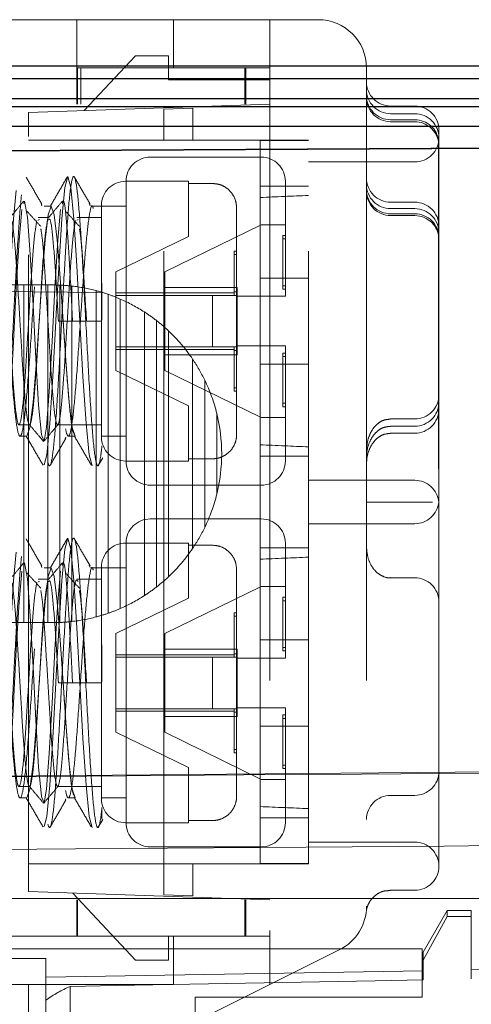
# Model space of a CAD drawing. Units: millimetres. Extents: x 11 to 205, y 5 to 292.
# Drawn here: x 154 to 155, y 203 to 205 of the extents above; entities that cross this region are included whole.
import ezdxf

# ---------------------------------------------------------------- set-up
doc = ezdxf.new("R2010")
doc.units = ezdxf.units.MM
doc.linetypes.add('HIDDEN', pattern=[1.905, 1.27, -0.635])

msp = doc.modelspace()

# ---------------------------------------------------------------- linework, layer by layer
at = {"color": 7, "linetype": 'HIDDEN', "lineweight": 18}
for p, q in [((153.3502, 205.3686), (154.1502, 205.3686)), ((153.7502, 205.2686), (153.7502, 205.3686)), ((153.9502, 205.2686), (153.9502, 205.3686)), ((154.2502, 205.3686), (154.1502, 205.3686)), ((154.1502, 205.3686), (154.1502, 205.2686)), ((153.8715, 205.2936), (153.7657, 205.1801)), ((153.8715, 205.2936), (153.9402, 205.2936)), ((153.9402, 205.2936), (153.9402, 205.2436)), ((154.0984, 205.2686), (153.7502, 205.2686)), ((153.7502, 205.1936), (153.7502, 205.2686)), ((153.7514, 205.2686), (153.7514, 205.1936)), ((153.7586, 205.1936), (153.7586, 205.2686)), ((154.1502, 205.2686), (154.0984, 205.2686)), ((154.0984, 205.2686), (154.0984, 205.1936)), ((154.0985, 205.2686), (154.0985, 205.1936)), ((154.1003, 205.1936), (154.1003, 205.2686)), ((154.1502, 205.2686), (154.1502, 203.4804)), ((154.3502, 205.2686), (154.3502, 203.5304)), ((153.9402, 205.2436), (154.1502, 205.2436)), ((152.2502, 205.1936), (154.1502, 205.1936)), ((153.6502, 205.1761), (154.1502, 205.1936)), ((153.6502, 205.1261), (153.6502, 205.1761)), ((153.9302, 205.1831), (153.9905, 205.1852)), ((153.9302, 205.1186), (153.9302, 205.1831)), ((153.9905, 205.1852), (153.9905, 205.1186)), ((154.4502, 205.1896), (154.4002, 205.1896)), ((154.4502, 205.1736), (154.4002, 205.1736)), ((154.4502, 205.1611), (154.4002, 205.1611)), ((154.4502, 205.157), (154.4002, 205.157)), ((154.5002, 205.1396), (154.5002, 205.1236)), ((158.5652, 205.1235), (151.1652, 205.0848)), ((153.6502, 203.611), (153.6502, 205.1261)), ((154.2302, 205.1186), (153.6502, 205.1186)), ((153.9302, 203.6186), (153.9302, 205.1186)), ((154.1302, 204.9971), (154.1302, 205.1186)), ((154.2302, 203.6186), (154.2302, 205.1186)), ((154.4996, 205.1153), (154.4996, 204.9593)), ((154.4999, 205.1173), (154.4999, 204.9614)), ((154.5002, 205.1236), (154.5002, 204.4467)), ((154.1322, 205.0836), (153.9022, 205.0836)), ((154.4502, 205.0736), (154.2302, 205.0736)), ((153.9812, 205.0336), (153.8512, 205.0336)), ((153.8522, 204.4536), (153.8522, 205.0336)), ((153.9812, 205.0336), (153.9812, 205.029)), ((154.1822, 205.0336), (154.1822, 204.7951)), ((154.0312, 205.029), (153.9812, 205.029)), ((153.9812, 205.029), (153.9812, 204.9192)), ((154.2302, 205.0236), (154.1302, 205.0236)), ((154.1302, 204.451), (154.1302, 204.9971)), ((153.676, 204.9877), (153.6777, 204.9825)), ((153.6969, 204.9821), (153.6826, 204.9821)), ((153.776, 204.9877), (153.7777, 204.9825)), ((153.8522, 204.9821), (153.7826, 204.9821)), ((153.8012, 204.5036), (153.8012, 204.9836)), ((154.0812, 204.978), (154.0812, 204.5092)), ((154.4002, 204.9902), (154.4502, 204.9902)), ((154.4002, 204.9768), (154.4502, 204.9768)), ((153.6922, 204.9586), (153.6703, 204.9586)), ((153.6728, 204.954), (153.6703, 204.9532)), ((153.8012, 204.9586), (153.7503, 204.9586)), ((153.7528, 204.954), (153.7503, 204.9532)), ((154.4002, 204.9661), (154.4502, 204.9661)), ((154.4002, 204.9625), (154.4502, 204.9625)), ((154.4996, 204.4511), (154.4996, 204.9593)), ((154.4999, 204.4501), (154.4999, 204.9614)), ((153.9322, 204.846), (154.1322, 204.9436)), ((154.1322, 204.9436), (154.1822, 204.9436)), ((153.8312, 204.846), (153.9812, 204.9192)), ((154.1772, 204.9211), (154.1772, 204.914)), ((154.1772, 204.9211), (154.1822, 204.9211)), ((154.1772, 204.914), (154.1822, 204.914)), ((154.1772, 204.914), (154.1772, 204.81)), ((154.0762, 204.8888), (154.0762, 204.8818)), ((154.0762, 204.8888), (154.0812, 204.8888)), ((154.0762, 204.8818), (154.0812, 204.8818)), ((154.0762, 204.8818), (154.0762, 204.7971)), ((153.8312, 204.8021), (153.8312, 204.846)), ((153.9322, 204.846), (153.9322, 204.8136)), ((154.1302, 204.833), (154.2302, 204.833)), ((153.8025, 204.8033), (152.4502, 204.8151)), ((153.6401, 204.8186), (153.6151, 204.8186)), ((153.6401, 204.8186), (153.6401, 204.1186)), ((153.6901, 204.8186), (153.6401, 204.8186)), ((153.6901, 204.8186), (153.6901, 204.1186)), ((153.7002, 204.8186), (153.6901, 204.8186)), ((153.7151, 204.8183), (153.7151, 204.1189)), ((153.7401, 204.8163), (153.7401, 204.1209)), ((153.8022, 204.7456), (153.8022, 204.8223)), ((154.0822, 204.8136), (153.9322, 204.8136)), ((153.9322, 204.8136), (153.9322, 204.6736)), ((154.0822, 204.7951), (154.0822, 204.8136)), ((154.1772, 204.8171), (154.1822, 204.8171)), ((154.1772, 204.81), (154.1822, 204.81)), ((153.7901, 204.8068), (153.7901, 204.1303)), ((153.8151, 204.7992), (153.8151, 204.138)), ((153.8312, 204.8021), (153.8312, 204.7971)), ((154.0762, 204.8021), (153.8312, 204.8021)), ((154.0312, 204.7971), (153.8312, 204.7971)), ((153.8312, 204.7971), (153.8312, 204.6901)), ((153.8401, 204.7894), (153.8401, 204.1478)), ((154.0312, 204.6901), (154.0312, 204.7971)), ((154.0312, 204.7971), (154.0812, 204.7971)), ((154.0812, 204.8041), (154.0762, 204.8041)), ((154.0822, 204.7951), (154.1322, 204.7951)), ((154.0822, 204.7951), (154.0822, 204.6921)), ((153.8901, 204.7626), (153.8901, 204.1746)), ((153.7122, 204.7436), (153.7412, 204.7436)), ((153.7412, 204.7436), (153.7703, 204.7436)), ((153.7719, 204.7436), (153.8022, 204.7436)), ((153.9151, 204.7448), (153.9151, 204.1923)), ((153.9401, 204.7234), (153.9401, 204.2137)), ((153.8312, 204.6901), (154.0312, 204.6901)), ((153.8312, 204.6901), (153.8312, 204.6851)), ((154.0312, 204.6901), (154.0812, 204.6901)), ((154.0762, 204.6901), (154.0762, 204.6054)), ((154.1322, 204.6921), (154.0822, 204.6921)), ((154.0822, 204.6736), (154.0822, 204.6921)), ((154.1822, 204.6921), (154.1822, 204.4536)), ((153.8312, 204.6851), (154.0762, 204.6851)), ((153.8312, 204.6411), (153.8312, 204.6851)), ((153.9322, 204.6736), (154.0822, 204.6736)), ((153.9322, 204.6736), (153.9322, 204.6411)), ((154.0762, 204.683), (154.0812, 204.683)), ((154.1772, 204.6771), (154.1772, 204.5732)), ((154.1772, 204.6771), (154.1822, 204.6771)), ((154.1772, 204.67), (154.1822, 204.67)), ((153.9901, 204.6647), (153.9901, 204.2725)), ((154.2302, 204.6541), (154.1302, 204.6541)), ((153.9812, 204.568), (153.8312, 204.6411)), ((154.1322, 204.5436), (153.9322, 204.6411)), ((154.0151, 204.6213), (154.0151, 204.3158)), ((154.0762, 204.6054), (154.0812, 204.6054)), ((154.0762, 204.6054), (154.0762, 204.5983)), ((154.0762, 204.5983), (154.0812, 204.5983)), ((153.9812, 204.568), (153.9812, 204.4582)), ((154.1772, 204.5732), (154.1822, 204.5732)), ((154.1772, 204.5732), (154.1772, 204.5661)), ((154.1772, 204.5661), (154.1822, 204.5661)), ((154.0401, 204.3851), (154.0401, 204.552)), ((154.1322, 204.5436), (154.1822, 204.5436)), ((154.4996, 204.4374), (154.4996, 204.5486)), ((153.6302, 204.5286), (153.6522, 204.5286)), ((153.7102, 204.5286), (153.8012, 204.5286)), ((154.4502, 204.5408), (154.4002, 204.5408)), ((154.4502, 204.5257), (154.4002, 204.5257)), ((153.6326, 204.5051), (153.6469, 204.5051)), ((153.726, 204.4994), (153.7272, 204.503)), ((153.7326, 204.5051), (153.7469, 204.5051)), ((153.8022, 204.5051), (153.8522, 204.5051)), ((154.4502, 204.5112), (154.4002, 204.5112)), ((154.1302, 204.4636), (154.2302, 204.4636)), ((153.7947, 204.4442), (153.804, 204.4602)), ((153.8512, 204.4536), (153.9812, 204.4536)), ((153.9812, 204.4582), (154.0312, 204.4582)), ((153.9812, 204.4582), (153.9812, 204.4536)), ((154.1302, 204.2862), (154.1302, 204.451)), ((154.5002, 204.4467), (154.5002, 204.2905)), ((153.9022, 204.4036), (154.1322, 204.4036)), ((154.2302, 204.4136), (154.4502, 204.4136)), ((154.4502, 204.3686), (154.4002, 204.3686)), ((154.5001, 204.3686), (154.5001, 204.3686)), ((154.1322, 204.3336), (153.9022, 204.3336)), ((154.4502, 204.3236), (154.2302, 204.3236)), ((153.9812, 204.2836), (153.8512, 204.2836)), ((153.8522, 203.7036), (153.8522, 204.2836)), ((153.9812, 204.2836), (153.9812, 204.279)), ((154.0312, 204.279), (153.9812, 204.279)), ((153.9812, 204.279), (153.9812, 204.1692)), ((154.1302, 203.74), (154.1302, 204.2862)), ((154.1822, 204.2836), (154.1822, 204.0451)), ((154.5002, 204.2905), (154.5002, 203.6136)), ((154.2302, 204.2736), (154.1302, 204.2736)), ((153.676, 204.2377), (153.6777, 204.2325)), ((153.776, 204.2377), (153.7777, 204.2325)), ((153.6969, 204.2321), (153.6826, 204.2321)), ((153.8522, 204.2321), (153.7826, 204.2321)), ((153.8012, 203.7536), (153.8012, 204.2336)), ((154.0812, 204.228), (154.0812, 203.7592)), ((153.6922, 204.2086), (153.6703, 204.2086)), ((153.6728, 204.204), (153.6703, 204.2032)), ((153.8012, 204.2086), (153.7503, 204.2086)), ((154.4002, 204.2115), (154.4502, 204.2115)), ((153.9322, 204.096), (154.1322, 204.1936)), ((154.1322, 204.1936), (154.1822, 204.1936)), ((153.8312, 204.096), (153.9812, 204.1692)), ((154.1772, 204.1711), (154.1772, 204.164)), ((154.1772, 204.1711), (154.1822, 204.1711)), ((154.1772, 204.164), (154.1822, 204.164)), ((154.1772, 204.164), (154.1772, 204.06)), ((154.0762, 204.1388), (154.0762, 204.1318)), ((154.0762, 204.1388), (154.0812, 204.1388)), ((153.6401, 204.1186), (153.6151, 204.1186)), ((153.6901, 204.1186), (153.6401, 204.1186)), ((153.7002, 204.1186), (153.6901, 204.1186)), ((154.0762, 204.1318), (154.0812, 204.1318)), ((154.0762, 204.1318), (154.0762, 204.0471)), ((153.8312, 204.0521), (153.8312, 204.096)), ((153.9322, 204.096), (153.9322, 204.0636)), ((154.1302, 204.083), (154.2302, 204.083)), ((153.8022, 203.9956), (153.8022, 204.0723)), ((154.0822, 204.0636), (153.9322, 204.0636)), ((153.9322, 204.0636), (153.9322, 203.9236)), ((154.0812, 204.0541), (154.0762, 204.0541)), ((154.0822, 204.0451), (154.0822, 204.0636)), ((154.1772, 204.0671), (154.1822, 204.0671)), ((154.1772, 204.06), (154.1822, 204.06)), ((153.8312, 204.0521), (153.8312, 204.0471)), ((154.0762, 204.0521), (153.8312, 204.0521)), ((154.0312, 204.0471), (153.8312, 204.0471)), ((153.8312, 204.0471), (153.8312, 203.9401)), ((154.0312, 203.9401), (154.0312, 204.0471)), ((154.0312, 204.0471), (154.0812, 204.0471)), ((154.0822, 204.0451), (154.1322, 204.0451)), ((154.0822, 204.0451), (154.0822, 203.9421)), ((153.7122, 203.9936), (153.7412, 203.9936)), ((153.7703, 203.9936), (153.7122, 203.9936)), ((153.7412, 203.9936), (153.7703, 203.9936)), ((153.7719, 203.9936), (153.8022, 203.9936)), ((153.8312, 203.9401), (154.0312, 203.9401)), ((153.8312, 203.9401), (153.8312, 203.9351)), ((153.8312, 203.9351), (154.0762, 203.9351)), ((153.8312, 203.8911), (153.8312, 203.9351)), ((154.0312, 203.9401), (154.0812, 203.9401)), ((154.0762, 203.9401), (154.0762, 203.8554)), ((154.0762, 203.933), (154.0812, 203.933)), ((154.1322, 203.9421), (154.0822, 203.9421)), ((154.0822, 203.9236), (154.0822, 203.9421)), ((154.1822, 203.9421), (154.1822, 203.7036)), ((153.9322, 203.9236), (154.0822, 203.9236)), ((153.9322, 203.9236), (153.9322, 203.8911)), ((154.1772, 203.9271), (154.1772, 203.8232)), ((154.1772, 203.9271), (154.1822, 203.9271)), ((154.1772, 203.92), (154.1822, 203.92)), ((153.9812, 203.818), (153.8312, 203.8911)), ((154.1322, 203.7936), (153.9322, 203.8911)), ((154.2302, 203.9041), (154.1302, 203.9041)), ((160.3652, 203.8597), (153.3652, 203.7986)), ((154.0762, 203.8554), (154.0762, 203.8483)), ((154.0762, 203.8554), (154.0812, 203.8554)), ((154.0762, 203.8483), (154.0812, 203.8483)), ((153.9812, 203.818), (153.9812, 203.7082)), ((154.1772, 203.8232), (154.1772, 203.8161)), ((154.1772, 203.8232), (154.1822, 203.8232)), ((154.1772, 203.8161), (154.1822, 203.8161)), ((154.1322, 203.7936), (154.1822, 203.7936)), ((153.6302, 203.7786), (153.6522, 203.7786)), ((153.7102, 203.7786), (153.8012, 203.7786)), ((153.6326, 203.7551), (153.6469, 203.7551)), ((153.726, 203.7494), (153.7272, 203.753)), ((153.7326, 203.7551), (153.7469, 203.7551)), ((153.8022, 203.7551), (153.8522, 203.7551)), ((154.4502, 203.7603), (154.4002, 203.7603)), ((154.1302, 203.6186), (154.1302, 203.74)), ((153.7947, 203.6942), (153.804, 203.7102)), ((153.9812, 203.7082), (154.0312, 203.7082)), ((153.9812, 203.7082), (153.9812, 203.7036)), ((154.1302, 203.7136), (154.2302, 203.7136)), ((153.8512, 203.7036), (153.9812, 203.7036)), ((153.9022, 203.6536), (154.1322, 203.6536)), ((154.2302, 203.6636), (154.4502, 203.6636)), ((154.2302, 203.6186), (153.6502, 203.6186)), ((153.6502, 203.561), (153.6502, 203.611)), ((153.9302, 203.5541), (153.9302, 203.6186)), ((153.9905, 203.6186), (153.9905, 203.5519)), ((154.3995, 203.5636), (154.4502, 203.5636)), ((152.2502, 203.5436), (154.1502, 203.5436)), ((160.4852, 203.5469), (153.3652, 203.5469)), ((154.1502, 203.5436), (153.6502, 203.561)), ((153.7416, 203.5578), (153.8715, 203.4186)), ((153.7502, 203.4686), (153.7502, 203.5436)), ((153.7514, 203.4686), (153.7514, 203.5436)), ((153.9905, 203.5519), (153.9302, 203.5541)), ((154.0984, 203.4686), (154.0984, 203.5436)), ((154.0984, 203.4686), (154.0984, 203.5436)), ((154.1003, 203.5436), (154.1003, 203.4686)), ((154.5173, 203.5219), (154.4673, 203.4353)), ((154.5173, 203.5092), (154.4673, 203.4189)), ((154.5173, 203.5219), (154.5173, 203.5092)), ((154.5673, 203.5219), (154.5173, 203.5219)), ((154.5673, 203.5092), (154.5173, 203.5092)), ((154.5673, 203.5219), (154.5673, 203.5092)), ((154.5673, 203.3799), (154.5673, 203.5092)), ((160.4852, 203.5019), (154.5673, 203.3986)), ((153.8502, 203.4686), (152.0502, 203.4686)), ((153.8502, 203.4686), (154.1003, 203.4686)), ((153.9402, 203.4186), (153.9402, 203.4686)), ((153.9502, 203.4686), (153.9502, 203.3686)), ((154.1003, 203.4686), (154.1502, 203.4686)), ((154.1502, 203.3686), (154.1502, 203.4804)), ((154.1502, 203.4804), (154.1502, 203.3686)), ((153.3652, 203.4419), (154.4652, 203.4419)), ((154.295, 203.4409), (154.1502, 203.3686)), ((154.4652, 203.4419), (154.4652, 203.3419)), ((153.6863, 203.4219), (153.4863, 203.4219)), ((153.6863, 203.4219), (153.6863, 203.1219)), ((154.4673, 203.4189), (154.4673, 203.4353)), ((153.8715, 203.4186), (153.9402, 203.4186)), ((154.4673, 203.378), (154.4673, 203.4189)), ((154.4673, 203.3969), (153.6863, 203.3832)), ((154.1502, 203.3686), (153.1864, 202.8867)), ((153.6502, 203.3686), (153.3502, 203.3686)), ((153.6502, 203.3686), (153.6502, 203.2863)), ((153.9502, 203.3686), (153.6502, 203.3686)), ((153.7363, 203.3643), (153.7363, 203.2719)), ((153.9952, 203.3419), (153.9952, 202.9019)), ((153.9952, 203.3419), (154.4652, 203.3419))]:
    msp.add_line(p, q, dxfattribs=at)
at = {"color": 7, "linetype": 'Continuous', "lineweight": 25}
for p, q in [((158.4152, 205.2719), (151.1652, 205.2719)), ((151.1652, 205.2469), (158.4402, 205.2469)), ((151.1652, 205.2049), (158.4818, 205.2049)), ((151.1652, 205.1889), (158.4979, 205.1889)), ((158.5402, 205.1469), (151.1652, 205.1469)), ((158.5652, 205.1219), (151.1652, 205.0832))]:
    msp.add_line(p, q, dxfattribs=at)
at = {"color": 7, "linetype": 'HIDDEN', "lineweight": 18, "flags": 128}
for points in [[(153.2075, 204.7595), (153.2134, 204.8659), (153.2192, 204.9557), (153.2254, 205.0207), (153.2317, 205.0436), (153.2379, 205.0207), (153.2442, 204.9557), (153.2504, 204.8584), (153.2567, 204.7436), (153.2629, 204.6288), (153.2692, 204.5314), (153.2754, 204.4664), (153.2817, 204.4436), (153.2879, 204.4664), (153.2942, 204.5314), (153.3004, 204.6288), (153.3067, 204.7436), (153.3075, 204.7595), (153.3134, 204.8659), (153.3192, 204.9557), (153.3254, 205.0207), (153.3317, 205.0436), (153.3379, 205.0207), (153.3442, 204.9557), (153.3504, 204.8584), (153.3567, 204.7436), (153.3629, 204.6288), (153.3692, 204.5314), (153.3754, 204.4664), (153.3817, 204.4436), (153.3879, 204.4664), (153.3942, 204.5314), (153.4004, 204.6288), (153.4067, 204.7436), (153.4075, 204.7595), (153.4134, 204.8659), (153.4192, 204.9557), (153.4254, 205.0207), (153.4317, 205.0436), (153.4379, 205.0207), (153.4442, 204.9557), (153.4504, 204.8584), (153.4567, 204.7436), (153.4629, 204.6288), (153.4692, 204.5314), (153.4754, 204.4664), (153.4817, 204.4436), (153.4879, 204.4664), (153.4942, 204.5314), (153.5004, 204.6288), (153.5067, 204.7436), (153.5075, 204.7595), (153.5134, 204.8659), (153.5192, 204.9557), (153.5254, 205.0207), (153.5317, 205.0436), (153.5379, 205.0207), (153.5442, 204.9557), (153.5504, 204.8584), (153.5567, 204.7436), (153.5629, 204.6288), (153.5692, 204.5314), (153.5754, 204.4664), (153.5817, 204.4436), (153.5879, 204.4664), (153.5942, 204.5314), (153.6004, 204.6288), (153.6067, 204.7436), (153.6075, 204.7595), (153.6134, 204.8659), (153.6192, 204.9557), (153.6254, 205.0207), (153.6317, 205.0436), (153.6379, 205.0207), (153.6442, 204.9557), (153.6504, 204.8584), (153.6567, 204.7436), (153.6629, 204.6288), (153.6692, 204.5314), (153.6754, 204.4664), (153.6817, 204.4436), (153.6879, 204.4664), (153.6942, 204.5314), (153.7004, 204.6288), (153.7067, 204.7436), (153.7075, 204.7595), (153.7134, 204.8659), (153.7192, 204.9557), (153.7254, 205.0207), (153.7317, 205.0436), (153.7379, 205.0207), (153.7442, 204.9557), (153.7504, 204.8584), (153.7567, 204.7436), (153.7629, 204.6288), (153.7692, 204.5314), (153.7754, 204.4664), (153.7817, 204.4436), (153.7817, 204.4436)], [(153.5603, 204.9871), (153.5621, 204.9925), (153.568, 204.959), (153.5737, 204.8826), (153.5796, 204.7767), (153.5853, 204.6655), (153.5911, 204.5692), (153.5969, 204.5085), (153.5974, 204.5057), (153.6023, 204.495), (153.6075, 204.5236), (153.6132, 204.597), (153.6191, 204.7014), (153.6248, 204.8128), (153.6307, 204.9114), (153.6364, 204.9753), (153.6364, 204.9753)], [(153.6403, 204.9871), (153.6421, 204.9925), (153.648, 204.959), (153.6537, 204.8826), (153.6596, 204.7767), (153.6653, 204.6655), (153.6711, 204.5692), (153.6769, 204.5085), (153.6774, 204.5057), (153.6823, 204.495), (153.6875, 204.5236), (153.6932, 204.597), (153.6991, 204.7014), (153.7048, 204.8128), (153.7107, 204.9114), (153.7164, 204.9753), (153.7164, 204.9753)], [(153.6469, 204.5051), (153.6531, 204.5232), (153.6594, 204.5749), (153.6656, 204.6523), (153.6719, 204.7436), (153.6781, 204.8348), (153.6844, 204.9122), (153.6906, 204.9639), (153.6969, 204.9821), (153.7031, 204.9639), (153.7094, 204.9122), (153.7122, 204.8787), (153.7172, 204.8138), (153.7219, 204.7436), (153.7281, 204.6523), (153.7344, 204.5749), (153.7406, 204.5232), (153.7469, 204.5051), (153.7469, 204.5051)], [(153.2075, 204.0095), (153.2134, 204.1159), (153.2192, 204.2057), (153.2254, 204.2707), (153.2317, 204.2936), (153.2379, 204.2707), (153.2442, 204.2057), (153.2504, 204.1084), (153.2567, 203.9936), (153.2629, 203.8788), (153.2692, 203.7814), (153.2754, 203.7164), (153.2817, 203.6936), (153.2879, 203.7164), (153.2942, 203.7814), (153.3004, 203.8788), (153.3067, 203.9936), (153.3075, 204.0095), (153.3134, 204.1159), (153.3192, 204.2057), (153.3254, 204.2707), (153.3317, 204.2936), (153.3379, 204.2707), (153.3442, 204.2057), (153.3504, 204.1084), (153.3567, 203.9936), (153.3629, 203.8788), (153.3692, 203.7814), (153.3754, 203.7164), (153.3817, 203.6936), (153.3879, 203.7164), (153.3942, 203.7814), (153.4004, 203.8788), (153.4067, 203.9936), (153.4075, 204.0095), (153.4134, 204.1159), (153.4192, 204.2057), (153.4254, 204.2707), (153.4317, 204.2936), (153.4379, 204.2707), (153.4442, 204.2057), (153.4504, 204.1084), (153.4567, 203.9936), (153.4629, 203.8788), (153.4692, 203.7814), (153.4754, 203.7164), (153.4817, 203.6936), (153.4879, 203.7164), (153.4942, 203.7814), (153.5004, 203.8788), (153.5067, 203.9936), (153.5075, 204.0095), (153.5134, 204.1159), (153.5192, 204.2057), (153.5254, 204.2707), (153.5317, 204.2936), (153.5379, 204.2707), (153.5442, 204.2057), (153.5504, 204.1084), (153.5567, 203.9936), (153.5629, 203.8788), (153.5692, 203.7814), (153.5754, 203.7164), (153.5817, 203.6936), (153.5879, 203.7164), (153.5942, 203.7814), (153.6004, 203.8788), (153.6067, 203.9936), (153.6075, 204.0095), (153.6134, 204.1159), (153.6192, 204.2057), (153.6254, 204.2707), (153.6317, 204.2936), (153.6379, 204.2707), (153.6442, 204.2057), (153.6504, 204.1084), (153.6567, 203.9936), (153.6629, 203.8788), (153.6692, 203.7814), (153.6754, 203.7164), (153.6817, 203.6936), (153.6879, 203.7164), (153.6942, 203.7814), (153.7004, 203.8788), (153.7067, 203.9936), (153.7075, 204.0095), (153.7134, 204.1159), (153.7192, 204.2057), (153.7254, 204.2707), (153.7317, 204.2936), (153.7379, 204.2707), (153.7442, 204.2057), (153.7504, 204.1084), (153.7567, 203.9936), (153.7629, 203.8788), (153.7692, 203.7814), (153.7754, 203.7164), (153.7817, 203.6936), (153.7817, 203.6936)], [(153.5603, 204.2371), (153.5621, 204.2425), (153.568, 204.209), (153.5737, 204.1326), (153.5796, 204.0267), (153.5853, 203.9155), (153.5911, 203.8192), (153.5969, 203.7585), (153.5974, 203.7557), (153.6023, 203.745), (153.6075, 203.7736), (153.6132, 203.847), (153.6191, 203.9514), (153.6248, 204.0628), (153.6307, 204.1614), (153.6364, 204.2253), (153.6364, 204.2253)], [(153.6403, 204.2371), (153.6421, 204.2425), (153.648, 204.209), (153.6537, 204.1326), (153.6596, 204.0267), (153.6653, 203.9155), (153.6711, 203.8192), (153.6769, 203.7585), (153.6774, 203.7557), (153.6823, 203.745), (153.6875, 203.7736), (153.6932, 203.847), (153.6991, 203.9514), (153.7048, 204.0628), (153.7107, 204.1614), (153.7164, 204.2253), (153.7164, 204.2253)], [(153.6469, 203.7551), (153.6531, 203.7732), (153.6594, 203.8249), (153.6656, 203.9023), (153.6719, 203.9936), (153.6781, 204.0848), (153.6844, 204.1622), (153.6906, 204.2139), (153.6969, 204.2321), (153.7031, 204.2139), (153.7094, 204.1622), (153.7122, 204.1287), (153.7172, 204.0638), (153.7219, 203.9936), (153.7281, 203.9023), (153.7344, 203.8249), (153.7406, 203.7732), (153.7469, 203.7551), (153.7469, 203.7551)], [(154.4673, 203.378), (154.3683, 203.3762), (153.8313, 203.3661), (153.7363, 203.3643)]]:
    msp.add_lwpolyline(points, dxfattribs=at)
at = {"color": 7, "linetype": 'HIDDEN', "lineweight": 18}
for centre, radius, start, end in [((154.2502, 205.2686), 0.1, 0, 90), ((154.4002, 205.2396), 0.05, 180, 270), ((154.4002, 205.2236), 0.05, 180, 270), ((154.4002, 205.2111), 0.05, 180, 270), ((154.4002, 205.207), 0.05, 180, 270), ((154.4502, 205.1396), 0.05, 0, 90), ((154.4502, 205.1236), 0.05, 0, 90), ((154.4502, 205.1111), 0.05, 7.1778, 90), ((154.4502, 205.107), 0.05, 9.5293, 90), ((154.4502, 205.1236), 0.05, 270, 0), ((153.9022, 205.0336), 0.05, 90, 180), ((154.1322, 205.0336), 0.05, 0, 90), ((153.8512, 204.9836), 0.05, 90, 180), ((154.4002, 205.0402), 0.05, 180, 270), ((154.4002, 205.0268), 0.05, 180, 270), ((154.4002, 205.0161), 0.05, 180, 270), ((154.4002, 205.0125), 0.05, 180, 270), ((154.4502, 204.9402), 0.05, 0, 90), ((154.4502, 204.9268), 0.05, 0, 90), ((154.4502, 204.9161), 0.05, 0, 90), ((154.4502, 204.9125), 0.05, 0, 90), ((153.7002, 204.4686), 0.35, 87.5589, 90), ((153.7002, 204.4686), 0.35, 83.4528, 87.5589), ((153.7002, 204.4686), 0.35, 75.1151, 83.4528), ((153.7002, 204.4686), 0.35, 70.834, 75.1151), ((153.7002, 204.4686), 0.35, 66.4384, 70.834), ((153.7002, 204.4686), 0.35, 57.1397, 66.4384), ((153.7002, 204.4686), 0.35, 52.1192, 57.1397), ((153.7002, 204.4686), 0.35, 46.729, 52.1192), ((153.7002, 204.4686), 0.35, 34.0748, 46.729), ((153.7002, 204.4686), 0.35, 25.8767, 34.0748), ((153.7002, 204.4686), 0.35, 13.7928, 25.8767), ((154.4502, 204.5908), 0.05, 270, 0), ((154.4502, 204.5757), 0.05, 270, 0), ((153.7002, 204.4686), 0.35, 346.2072, 13.7928), ((154.4502, 204.5612), 0.05, 270, 0), ((153.8512, 204.5036), 0.05, 180, 270), ((153.9022, 204.4536), 0.05, 180, 270), ((154.1322, 204.4536), 0.05, 270, 0), ((154.4502, 204.3636), 0.05, 5.7237, 90), ((153.7002, 204.4686), 0.35, 334.1233, 346.2072), ((154.4502, 204.3736), 0.05, 270, 354.2897), ((153.9022, 204.2836), 0.05, 90, 180), ((154.1322, 204.2836), 0.05, 0, 90), ((153.7002, 204.4686), 0.35, 325.9252, 334.1233), ((153.8512, 204.2336), 0.05, 90, 180), ((153.7002, 204.4686), 0.35, 313.271, 325.9252), ((153.7002, 204.4686), 0.35, 307.8808, 313.271), ((154.4502, 204.1615), 0.05, 0, 90), ((153.7002, 204.4686), 0.35, 302.8603, 307.8808), ((153.7002, 204.4686), 0.35, 293.5616, 302.8603), ((153.7002, 204.4686), 0.35, 284.8849, 289.166), ((153.7002, 204.4686), 0.35, 289.166, 293.5616), ((153.7002, 204.4686), 0.35, 270, 272.4411), ((153.7002, 204.4686), 0.35, 272.4411, 276.5472), ((153.7002, 204.4686), 0.35, 276.5472, 284.8849), ((154.4502, 203.8103), 0.05, 270, 0), ((153.8512, 203.7536), 0.05, 180, 270), ((154.4002, 203.7103), 0.05, 90, 180), ((153.9022, 203.7036), 0.05, 180, 270), ((154.1322, 203.7036), 0.05, 270, 0), ((154.4502, 203.6136), 0.05, 0, 90), ((154.4502, 203.6136), 0.05, 270, 0), ((154.2502, 203.5304), 0.1, 296.5651, 0)]:
    msp.add_arc(centre, radius, start, end, dxfattribs=at)
for centre, major_axis, ratio, start_param, end_param in [((153.9887, 205.0686), (1.4318, 0), 0.034921, 1.401313, 1.471803), ((163.1075, 204.7436), (11.5977, 0), 0.034921, 2.442509, 2.456017), ((163.1075, 204.7436), (11.5977, 0), 0.034921, 3.827169, 3.840676), ((163.1075, 203.9936), (11.5977, 0), 0.034921, 2.442509, 2.456017), ((163.1075, 203.9936), (11.5977, 0), 0.034921, 3.827169, 3.840676), ((153.9887, 203.6686), (1.4318, 0), 0.034921, 4.811382, 4.881873), ((153.8409, 203.1219), (0.264, 0), 0.999848, 1.978183, 2.196403)]:
    msp.add_ellipse(centre, major_axis=major_axis, ratio=ratio, start_param=start_param, end_param=end_param, dxfattribs=at)
for points, knots in [([(153.2195, 204.7585), (153.2215, 204.7951), (153.2254, 204.8682), (153.2314, 204.9626), (153.2375, 205.028), (153.2437, 205.0514), (153.25, 205.028), (153.2562, 204.9612), (153.2625, 204.8614), (153.2687, 204.7436), (153.275, 204.6258), (153.2812, 204.5259), (153.2875, 204.4592), (153.2937, 204.4358), (153.3, 204.4592), (153.3062, 204.5259), (153.3124, 204.6257), (153.317, 204.7096), (153.3211, 204.7902), (153.3255, 204.8682), (153.3313, 204.9626), (153.3375, 205.028), (153.3437, 205.0514), (153.35, 205.028), (153.3562, 204.9612), (153.3625, 204.8614), (153.3687, 204.7436), (153.375, 204.6258), (153.3812, 204.5259), (153.3875, 204.4592), (153.3937, 204.4358), (153.4, 204.4592), (153.4062, 204.5259), (153.4124, 204.6257), (153.417, 204.7096), (153.4211, 204.7902), (153.4255, 204.8682), (153.4313, 204.9626), (153.4375, 205.028), (153.4437, 205.0514), (153.45, 205.028), (153.4562, 204.9612), (153.4625, 204.8614), (153.4687, 204.7436), (153.475, 204.6258), (153.4812, 204.5259), (153.4875, 204.4592), (153.4937, 204.4358), (153.5, 204.4592), (153.5062, 204.5259), (153.5124, 204.6257), (153.517, 204.7096), (153.5211, 204.7902), (153.5255, 204.8682), (153.5313, 204.9626), (153.5375, 205.028), (153.5437, 205.0514), (153.55, 205.028), (153.5562, 204.9612), (153.5625, 204.8614), (153.5687, 204.7436), (153.575, 204.6258), (153.5812, 204.5259), (153.5875, 204.4592), (153.5937, 204.4358), (153.6, 204.4592), (153.6062, 204.5259), (153.6124, 204.6257), (153.617, 204.7096), (153.6211, 204.7902), (153.6255, 204.8682), (153.6313, 204.9626), (153.6375, 205.028), (153.6437, 205.0514), (153.65, 205.028), (153.6562, 204.9612), (153.6625, 204.8614), (153.6687, 204.7436), (153.675, 204.6258), (153.6812, 204.5259), (153.6875, 204.4592), (153.6937, 204.4358), (153.7, 204.4592), (153.7062, 204.5259), (153.7124, 204.6257), (153.717, 204.7096), (153.7211, 204.7902), (153.7255, 204.8682), (153.7313, 204.9626), (153.7375, 205.028), (153.7437, 205.0514), (153.75, 205.028), (153.7562, 204.9612), (153.7625, 204.8614), (153.7687, 204.7436), (153.775, 204.6258), (153.7812, 204.5259), (153.7875, 204.4591), (153.7937, 204.436), (153.7986, 204.4536), (153.8015, 204.4785), (153.8022, 204.485)], [0, 0, 0, 0, 0.010076, 0.020106, 0.03083, 0.041555, 0.05228, 0.063005, 0.07373, 0.084454, 0.095179, 0.105904, 0.116629, 0.127353, 0.138078, 0.148803, 0.159528, 0.170252, 0.171621, 0.181697, 0.191726, 0.202451, 0.213176, 0.223901, 0.234626, 0.24535, 0.256075, 0.2668, 0.277525, 0.288249, 0.298974, 0.309699, 0.320424, 0.331148, 0.341873, 0.343242, 0.353318, 0.363347, 0.374072, 0.384797, 0.395522, 0.406246, 0.416971, 0.427696, 0.438421, 0.449145, 0.45987, 0.470595, 0.48132, 0.492044, 0.502769, 0.513494, 0.514862, 0.524939, 0.534968, 0.545693, 0.556418, 0.567142, 0.577867, 0.588592, 0.599317, 0.610041, 0.620766, 0.631491, 0.642216, 0.65294, 0.663665, 0.67439, 0.685115, 0.686483, 0.696559, 0.706589, 0.717313, 0.728038, 0.738763, 0.749488, 0.760213, 0.770937, 0.781662, 0.792387, 0.803112, 0.813836, 0.824561, 0.835286, 0.846011, 0.856735, 0.858104, 0.86818, 0.878209, 0.888934, 0.899659, 0.910384, 0.921109, 0.931833, 0.942558, 0.953283, 0.964008, 0.974732, 0.985457, 0.996182, 1, 1, 1, 1]), ([(153.6778, 204.9861), (153.6723, 204.9954), (153.6615, 205.0141), (153.6506, 205.0329), (153.6452, 205.0422)], [0, 0, 0, 0, 0.499808, 1, 1, 1, 1]), ([(153.7306, 205.0428), (153.7247, 205.0327), (153.713, 205.0126), (153.7014, 204.9925), (153.6955, 204.9824)], [0, 0, 0, 0, 0.50013, 1, 1, 1, 1]), ([(153.7778, 204.9861), (153.7723, 204.9954), (153.7615, 205.0141), (153.7506, 205.0329), (153.7452, 205.0422)], [0, 0, 0, 0, 0.499808, 1, 1, 1, 1]), ([(154.0312, 205.029), (154.0357, 205.0286), (154.0456, 205.0278), (154.0599, 205.0209), (154.072, 205.0091), (154.0798, 204.9941), (154.0808, 204.9832), (154.0812, 204.978)], [0, 0, 0, 0, 0.167926, 0.3771828, 0.5878382, 0.8014745, 1, 1, 1, 1]), ([(153.6404, 204.9926), (153.6356, 204.9868), (153.6258, 204.9753), (153.6161, 204.9637), (153.6113, 204.9579)], [0, 0, 0, 0, 0.5000437, 1, 1, 1, 1]), ([(153.7204, 204.9926), (153.7156, 204.9868), (153.7058, 204.9753), (153.6961, 204.9637), (153.6913, 204.9579)], [0, 0, 0, 0, 0.500044, 1, 1, 1, 1]), ([(153.7203, 204.9871), (153.7209, 204.9895), (153.7234, 204.9994), (153.7281, 204.9645), (153.7336, 204.8877), (153.7383, 204.8034), (153.7407, 204.7546), (153.7412, 204.7436)], [0, 0, 0, 0, 0.086507, 0.364879, 0.639397, 0.918289, 1, 1, 1, 1]), ([(153.5343, 204.51), (153.5358, 204.5128), (153.5394, 204.5197), (153.5451, 204.5713), (153.5513, 204.6497), (153.5576, 204.7436), (153.5638, 204.8372), (153.5701, 204.9166), (153.5763, 204.9697), (153.5826, 204.9883), (153.5888, 204.9697), (153.5951, 204.9166), (153.6013, 204.8373), (153.6071, 204.7511), (153.6132, 204.658), (153.6196, 204.5747), (153.6263, 204.5175), (153.6326, 204.4989), (153.6388, 204.5175), (153.6451, 204.5705), (153.6513, 204.6499), (153.6576, 204.7436), (153.6638, 204.8372), (153.6701, 204.9166), (153.6763, 204.9697), (153.6826, 204.9883), (153.6888, 204.9697), (153.6951, 204.9166), (153.7013, 204.8373), (153.7071, 204.7511), (153.7132, 204.658), (153.7196, 204.5747), (153.7263, 204.5175), (153.7326, 204.4989), (153.7388, 204.5175), (153.7451, 204.5705), (153.7513, 204.6499), (153.7576, 204.7436), (153.7638, 204.8371), (153.7701, 204.9171), (153.7763, 204.9679), (153.7811, 204.9883), (153.7837, 204.9791), (153.7843, 204.9772)], [0, 0, 0, 0, 0.018283, 0.043286, 0.068289, 0.093292, 0.118295, 0.143298, 0.1683, 0.193303, 0.218306, 0.243309, 0.268312, 0.293315, 0.312191, 0.343262, 0.368265, 0.393268, 0.418271, 0.443274, 0.468277, 0.49328, 0.518283, 0.543286, 0.568289, 0.593292, 0.618295, 0.643298, 0.6683, 0.693303, 0.712179, 0.743251, 0.768254, 0.793257, 0.818259, 0.843262, 0.868265, 0.893268, 0.918271, 0.943274, 0.968277, 0.99328, 1, 1, 1, 1]), ([(153.6756, 204.9399), (153.6708, 204.9452), (153.6611, 204.9558), (153.6514, 204.9665), (153.6465, 204.9718)], [0, 0, 0, 0, 0.499993, 1, 1, 1, 1]), ([(153.7556, 204.9399), (153.7508, 204.9452), (153.7411, 204.9558), (153.7314, 204.9665), (153.7265, 204.9718)], [0, 0, 0, 0, 0.4999929, 1, 1, 1, 1]), ([(153.6672, 204.9522), (153.6652, 204.94), (153.6613, 204.9158), (153.6556, 204.8332), (153.6498, 204.7355), (153.6439, 204.6387), (153.6384, 204.5632), (153.6323, 204.5243), (153.6268, 204.5299), (153.621, 204.5774), (153.6156, 204.6539), (153.6101, 204.7465), (153.6044, 204.8399), (153.5997, 204.9106), (153.5966, 204.9287), (153.5956, 204.935)], [0, 0, 0, 0, 0.081315, 0.161742, 0.24241, 0.323519, 0.403718, 0.485161, 0.565337, 0.646507, 0.720574, 0.794936, 0.875828, 0.956121, 1, 1, 1, 1]), ([(153.6892, 204.9522), (153.6872, 204.94), (153.6833, 204.9158), (153.6776, 204.8332), (153.6718, 204.7355), (153.6659, 204.6387), (153.6603, 204.5632), (153.6543, 204.5243), (153.6487, 204.5299), (153.6429, 204.5774), (153.6376, 204.654), (153.6321, 204.7461), (153.6264, 204.8414), (153.6208, 204.9179), (153.6155, 204.9597), (153.6124, 204.9548), (153.6113, 204.9529)], [0, 0, 0, 0, 0.074743, 0.14867, 0.222817, 0.29737, 0.371087, 0.445947, 0.519644, 0.594253, 0.662333, 0.730685, 0.805039, 0.878843, 0.953669, 1, 1, 1, 1]), ([(153.7472, 204.9522), (153.7452, 204.94), (153.7413, 204.9158), (153.7356, 204.8332), (153.7298, 204.7355), (153.7239, 204.6387), (153.7184, 204.5632), (153.7123, 204.5243), (153.7068, 204.5299), (153.701, 204.5774), (153.6956, 204.6539), (153.6901, 204.7465), (153.6844, 204.8399), (153.6797, 204.9106), (153.6766, 204.9287), (153.6756, 204.935)], [0, 0, 0, 0, 0.081315, 0.161742, 0.24241, 0.323519, 0.403718, 0.485161, 0.565337, 0.646507, 0.720574, 0.794936, 0.875828, 0.956121, 1, 1, 1, 1]), ([(153.7122, 204.7436), (153.7103, 204.7763), (153.7064, 204.8414), (153.7008, 204.9179), (153.6955, 204.9597), (153.6924, 204.9548), (153.6913, 204.9529)], [0, 0, 0, 0, 0.276085, 0.550127, 0.827968, 1, 1, 1, 1]), ([(153.7703, 204.7436), (153.7683, 204.7758), (153.7644, 204.84), (153.7597, 204.9106), (153.7566, 204.9287), (153.7556, 204.935)], [0, 0, 0, 0, 0.394472, 0.786024, 1, 1, 1, 1]), ([(153.8022, 204.7494), (153.8022, 204.7617), (153.8022, 204.7866), (153.8022, 204.8103), (153.8022, 204.8223)], [0, 0, 0, 0, 0.495532, 1, 1, 1, 1]), ([(154.1822, 204.7951), (154.1819, 204.7951), (154.1811, 204.7951), (154.1742, 204.7951), (154.1622, 204.7951), (154.1475, 204.7951), (154.137, 204.7951), (154.1322, 204.7951)], [0, 0, 0, 0, 0.166697, 0.38641, 0.603749, 0.818193, 1, 1, 1, 1]), ([(153.7219, 204.7434), (153.724, 204.712), (153.7281, 204.6492), (153.7344, 204.5704), (153.7401, 204.5186), (153.7436, 204.5118), (153.7452, 204.5089)], [0, 0, 0, 0, 0.268243, 0.53712, 0.805996, 1, 1, 1, 1]), ([(154.1322, 204.6921), (154.1335, 204.6921), (154.1403, 204.6921), (154.1526, 204.6921), (154.1668, 204.6921), (154.1771, 204.6921), (154.1817, 204.6921), (154.1821, 204.6921), (154.1822, 204.6921)], [0, 0, 0, 0, 0.0489175, 0.259698, 0.4707564, 0.6833993, 0.8985812, 1, 1, 1, 1]), ([(153.6523, 204.5286), (153.6572, 204.5228), (153.6669, 204.5113), (153.6766, 204.4998), (153.6814, 204.494)], [0, 0, 0, 0, 0.499986, 1, 1, 1, 1]), ([(153.682, 204.4945), (153.6868, 204.5002), (153.6965, 204.5118), (153.7063, 204.5233), (153.7111, 204.5291)], [0, 0, 0, 0, 0.500045, 1, 1, 1, 1]), ([(154.4002, 204.5404), (154.3956, 204.5401), (154.3867, 204.5395), (154.375, 204.5328), (154.3653, 204.5235), (154.3571, 204.5102), (154.3514, 204.4932), (154.3506, 204.4804), (154.3502, 204.474)], [0, 0, 0, 0, 0.148323, 0.287893, 0.425642, 0.583067, 0.793203, 1, 1, 1, 1]), ([(154.4002, 204.5254), (154.3953, 204.525), (154.3861, 204.5243), (154.3742, 204.5172), (154.3644, 204.5075), (154.3562, 204.4937), (154.3511, 204.4774), (154.3505, 204.4655), (154.3502, 204.4603)], [0, 0, 0, 0, 0.158711, 0.301851, 0.445215, 0.60956, 0.828221, 1, 1, 1, 1]), ([(153.6451, 204.5054), (153.651, 204.4953), (153.6627, 204.4751), (153.6744, 204.455), (153.6802, 204.4449)], [0, 0, 0, 0, 0.499781, 1, 1, 1, 1]), ([(153.7451, 204.5054), (153.751, 204.4953), (153.7627, 204.4751), (153.7744, 204.455), (153.7802, 204.4449)], [0, 0, 0, 0, 0.499781, 1, 1, 1, 1]), ([(154.0812, 204.5092), (154.0811, 204.5065), (154.0807, 204.498), (154.076, 204.4842), (154.0651, 204.4703), (154.0522, 204.4622), (154.0405, 204.4587), (154.0341, 204.4583), (154.0312, 204.4582)], [0, 0, 0, 0, 0.099776, 0.322517, 0.54205, 0.757351, 0.890078, 1, 1, 1, 1]), ([(154.4002, 204.5111), (154.3951, 204.5105), (154.3855, 204.5096), (154.3733, 204.5022), (154.3635, 204.4921), (154.3554, 204.4777), (154.3509, 204.4621), (154.3504, 204.4511), (154.3502, 204.447)], [0, 0, 0, 0, 0.1688104, 0.3158927, 0.4643725, 0.6360072, 0.8614906, 1, 1, 1, 1]), ([(153.6947, 204.4442), (153.7001, 204.4535), (153.711, 204.4722), (153.7218, 204.4909), (153.7272, 204.5003)], [0, 0, 0, 0, 0.500137, 1, 1, 1, 1]), ([(154.4999, 204.4501), (154.5, 204.4407), (154.5002, 204.4311), (154.5002, 204.4203), (154.5002, 204.4202)], [0, 0, 0, 0, 0.9860316, 1, 1, 1, 1]), ([(154.4002, 204.3686), (154.3973, 204.3686), (154.3905, 204.3686), (154.3794, 204.3686), (154.3658, 204.3686), (154.3539, 204.3686), (154.3503, 204.3686), (154.3502, 204.3686), (154.3502, 204.3686)], [0, 0, 0, 0, 0.080848, 0.182405, 0.346649, 0.647559, 0.995892, 1, 1, 1, 1]), ([(154.4502, 204.3686), (154.4532, 204.3686), (154.459, 204.3686), (154.4685, 204.3686), (154.4791, 204.3686), (154.4838, 204.3686), (154.4866, 204.3686)], [0, 0, 0, 0, 0.162444, 0.324096, 0.596486, 1, 1, 1, 1]), ([(153.2195, 204.0085), (153.2215, 204.0451), (153.2254, 204.1182), (153.2314, 204.2126), (153.2375, 204.278), (153.2437, 204.3014), (153.25, 204.278), (153.2562, 204.2112), (153.2625, 204.1114), (153.2687, 203.9936), (153.275, 203.8758), (153.2812, 203.7759), (153.2875, 203.7092), (153.2937, 203.6858), (153.3, 203.7092), (153.3062, 203.7759), (153.3124, 203.8757), (153.317, 203.9596), (153.3211, 204.0402), (153.3255, 204.1182), (153.3313, 204.2126), (153.3375, 204.278), (153.3437, 204.3014), (153.35, 204.278), (153.3562, 204.2112), (153.3625, 204.1114), (153.3687, 203.9936), (153.375, 203.8758), (153.3812, 203.7759), (153.3875, 203.7092), (153.3937, 203.6858), (153.4, 203.7092), (153.4062, 203.7759), (153.4124, 203.8757), (153.417, 203.9596), (153.4211, 204.0402), (153.4255, 204.1182), (153.4313, 204.2126), (153.4375, 204.278), (153.4437, 204.3014), (153.45, 204.278), (153.4562, 204.2112), (153.4625, 204.1114), (153.4687, 203.9936), (153.475, 203.8758), (153.4812, 203.7759), (153.4875, 203.7092), (153.4937, 203.6858), (153.5, 203.7092), (153.5062, 203.7759), (153.5124, 203.8757), (153.517, 203.9596), (153.5211, 204.0402), (153.5255, 204.1182), (153.5313, 204.2126), (153.5375, 204.278), (153.5437, 204.3014), (153.55, 204.278), (153.5562, 204.2112), (153.5625, 204.1114), (153.5687, 203.9936), (153.575, 203.8758), (153.5812, 203.7759), (153.5875, 203.7092), (153.5937, 203.6858), (153.6, 203.7092), (153.6062, 203.7759), (153.6124, 203.8757), (153.617, 203.9596), (153.6211, 204.0402), (153.6255, 204.1182), (153.6313, 204.2126), (153.6375, 204.278), (153.6437, 204.3014), (153.65, 204.278), (153.6562, 204.2112), (153.6625, 204.1114), (153.6687, 203.9936), (153.675, 203.8758), (153.6812, 203.7759), (153.6875, 203.7092), (153.6937, 203.6858), (153.7, 203.7092), (153.7062, 203.7759), (153.7124, 203.8757), (153.717, 203.9596), (153.7211, 204.0402), (153.7255, 204.1182), (153.7313, 204.2126), (153.7375, 204.278), (153.7437, 204.3014), (153.75, 204.278), (153.7562, 204.2112), (153.7625, 204.1114), (153.7687, 203.9936), (153.775, 203.8758), (153.7812, 203.7759), (153.7875, 203.7091), (153.7937, 203.686), (153.7986, 203.7036), (153.8015, 203.7285), (153.8022, 203.735)], [0, 0, 0, 0, 0.010076, 0.020106, 0.03083, 0.041555, 0.05228, 0.063005, 0.07373, 0.084454, 0.095179, 0.105904, 0.116629, 0.127353, 0.138078, 0.148803, 0.159528, 0.170252, 0.171621, 0.181697, 0.191726, 0.202451, 0.213176, 0.223901, 0.234626, 0.24535, 0.256075, 0.2668, 0.277525, 0.288249, 0.298974, 0.309699, 0.320424, 0.331148, 0.341873, 0.343242, 0.353318, 0.363347, 0.374072, 0.384797, 0.395522, 0.406246, 0.416971, 0.427696, 0.438421, 0.449145, 0.45987, 0.470595, 0.48132, 0.492044, 0.502769, 0.513494, 0.514862, 0.524939, 0.534968, 0.545693, 0.556418, 0.567142, 0.577867, 0.588592, 0.599317, 0.610041, 0.620766, 0.631491, 0.642216, 0.65294, 0.663665, 0.67439, 0.685115, 0.686483, 0.696559, 0.706589, 0.717313, 0.728038, 0.738763, 0.749488, 0.760213, 0.770937, 0.781662, 0.792387, 0.803112, 0.813836, 0.824561, 0.835286, 0.846011, 0.856735, 0.858104, 0.86818, 0.878209, 0.888934, 0.899659, 0.910384, 0.921109, 0.931833, 0.942558, 0.953283, 0.964008, 0.974732, 0.985457, 0.996182, 1, 1, 1, 1]), ([(153.6778, 204.2361), (153.6723, 204.2454), (153.6615, 204.2641), (153.6506, 204.2829), (153.6452, 204.2922)], [0, 0, 0, 0, 0.499808, 1, 1, 1, 1]), ([(153.7306, 204.2928), (153.7247, 204.2827), (153.713, 204.2626), (153.7014, 204.2425), (153.6955, 204.2324)], [0, 0, 0, 0, 0.50013, 1, 1, 1, 1]), ([(153.7778, 204.2361), (153.7723, 204.2454), (153.7615, 204.2641), (153.7506, 204.2829), (153.7452, 204.2922)], [0, 0, 0, 0, 0.499808, 1, 1, 1, 1]), ([(154.0312, 204.279), (154.0357, 204.2786), (154.0456, 204.2778), (154.0599, 204.2709), (154.072, 204.2591), (154.0798, 204.2441), (154.0808, 204.2332), (154.0812, 204.228)], [0, 0, 0, 0, 0.167926, 0.3771828, 0.5878382, 0.8014745, 1, 1, 1, 1]), ([(154.3502, 204.2768), (154.3506, 204.2707), (154.3515, 204.257), (154.3584, 204.2382), (154.3697, 204.2231), (154.3832, 204.2145), (154.3938, 204.2108), (154.3995, 204.2117), (154.4003, 204.2118)], [0, 0, 0, 0, 0.20274, 0.450467, 0.64913, 0.811705, 0.974201, 1, 1, 1, 1]), ([(153.6404, 204.2426), (153.6356, 204.2368), (153.6258, 204.2253), (153.6161, 204.2137), (153.6113, 204.2079)], [0, 0, 0, 0, 0.5000437, 1, 1, 1, 1]), ([(153.7204, 204.2426), (153.7156, 204.2368), (153.7058, 204.2253), (153.6961, 204.2137), (153.6913, 204.2079)], [0, 0, 0, 0, 0.500044, 1, 1, 1, 1]), ([(153.7203, 204.2371), (153.7209, 204.2395), (153.7234, 204.2494), (153.7281, 204.2145), (153.7336, 204.1377), (153.7383, 204.0534), (153.7407, 204.0046), (153.7412, 203.9936)], [0, 0, 0, 0, 0.086507, 0.364879, 0.639397, 0.918289, 1, 1, 1, 1]), ([(153.5343, 203.76), (153.5358, 203.7628), (153.5394, 203.7697), (153.5451, 203.8213), (153.5513, 203.8997), (153.5576, 203.9936), (153.5638, 204.0872), (153.5701, 204.1666), (153.5763, 204.2197), (153.5826, 204.2383), (153.5888, 204.2197), (153.5951, 204.1666), (153.6013, 204.0873), (153.6071, 204.0011), (153.6132, 203.908), (153.6196, 203.8247), (153.6263, 203.7675), (153.6326, 203.7489), (153.6388, 203.7675), (153.6451, 203.8205), (153.6513, 203.8999), (153.6576, 203.9936), (153.6638, 204.0872), (153.6701, 204.1666), (153.6763, 204.2197), (153.6826, 204.2383), (153.6888, 204.2197), (153.6951, 204.1666), (153.7013, 204.0873), (153.7071, 204.0011), (153.7132, 203.908), (153.7196, 203.8247), (153.7263, 203.7675), (153.7326, 203.7489), (153.7388, 203.7675), (153.7451, 203.8205), (153.7513, 203.8999), (153.7576, 203.9936), (153.7638, 204.0871), (153.7701, 204.1671), (153.7763, 204.2179), (153.7811, 204.2383), (153.7837, 204.2291), (153.7843, 204.2272)], [0, 0, 0, 0, 0.018283, 0.043286, 0.068289, 0.093292, 0.118295, 0.143298, 0.1683, 0.193303, 0.218306, 0.243309, 0.268312, 0.293315, 0.312191, 0.343262, 0.368265, 0.393268, 0.418271, 0.443274, 0.468277, 0.49328, 0.518283, 0.543286, 0.568289, 0.593292, 0.618295, 0.643298, 0.6683, 0.693303, 0.712179, 0.743251, 0.768254, 0.793257, 0.818259, 0.843262, 0.868265, 0.893268, 0.918271, 0.943274, 0.968277, 0.99328, 1, 1, 1, 1]), ([(153.6756, 204.1899), (153.6708, 204.1952), (153.6611, 204.2058), (153.6514, 204.2165), (153.6465, 204.2218)], [0, 0, 0, 0, 0.4999929, 1, 1, 1, 1]), ([(153.7556, 204.1899), (153.7508, 204.1952), (153.7411, 204.2058), (153.7314, 204.2165), (153.7265, 204.2218)], [0, 0, 0, 0, 0.499993, 1, 1, 1, 1]), ([(153.6672, 204.2022), (153.6652, 204.19), (153.6613, 204.1658), (153.6556, 204.0832), (153.6498, 203.9855), (153.6439, 203.8887), (153.6384, 203.8132), (153.6323, 203.7743), (153.6268, 203.7799), (153.621, 203.8274), (153.6156, 203.9039), (153.6101, 203.9965), (153.6044, 204.0899), (153.5997, 204.1606), (153.5966, 204.1787), (153.5956, 204.185)], [0, 0, 0, 0, 0.081315, 0.161742, 0.24241, 0.323519, 0.403718, 0.485161, 0.565337, 0.646507, 0.720574, 0.794936, 0.875828, 0.956121, 1, 1, 1, 1]), ([(153.6892, 204.2022), (153.6872, 204.19), (153.6833, 204.1658), (153.6776, 204.0832), (153.6718, 203.9855), (153.6659, 203.8887), (153.6603, 203.8132), (153.6543, 203.7743), (153.6487, 203.7799), (153.6429, 203.8274), (153.6376, 203.904), (153.6321, 203.9961), (153.6264, 204.0914), (153.6208, 204.1679), (153.6155, 204.2097), (153.6124, 204.2048), (153.6113, 204.2029)], [0, 0, 0, 0, 0.074743, 0.14867, 0.222817, 0.29737, 0.371087, 0.445947, 0.519644, 0.594253, 0.662333, 0.730685, 0.805039, 0.878843, 0.953669, 1, 1, 1, 1]), ([(153.7528, 204.204), (153.751, 204.2064), (153.7472, 204.2114), (153.7413, 204.1633), (153.7356, 204.0839), (153.7298, 203.9854), (153.7239, 203.8888), (153.7184, 203.8132), (153.7123, 203.7743), (153.7068, 203.7799), (153.701, 203.8274), (153.6956, 203.9039), (153.6901, 203.9965), (153.6844, 204.0899), (153.6797, 204.1606), (153.6766, 204.1787), (153.6756, 204.185)], [0, 0, 0, 0, 0.074191, 0.149473, 0.223933, 0.298616, 0.373707, 0.447956, 0.523357, 0.597585, 0.672733, 0.741304, 0.81015, 0.88504, 0.959377, 1, 1, 1, 1]), ([(153.7122, 203.9936), (153.7103, 204.0263), (153.7064, 204.0914), (153.7008, 204.1679), (153.6955, 204.2097), (153.6924, 204.2048), (153.6913, 204.2029)], [0, 0, 0, 0, 0.276085, 0.550127, 0.827968, 1, 1, 1, 1]), ([(153.7703, 203.9936), (153.7683, 204.0258), (153.7644, 204.09), (153.7597, 204.1606), (153.7566, 204.1787), (153.7556, 204.185)], [0, 0, 0, 0, 0.394472, 0.786024, 1, 1, 1, 1]), ([(153.8022, 203.9994), (153.8022, 204.0117), (153.8022, 204.0366), (153.8022, 204.0603), (153.8022, 204.0723)], [0, 0, 0, 0, 0.495532, 1, 1, 1, 1]), ([(154.1822, 204.0451), (154.1819, 204.0451), (154.1811, 204.0451), (154.1742, 204.0451), (154.1622, 204.0451), (154.1475, 204.0451), (154.137, 204.0451), (154.1322, 204.0451)], [0, 0, 0, 0, 0.166697, 0.38641, 0.603749, 0.818193, 1, 1, 1, 1]), ([(153.7219, 203.9934), (153.724, 203.962), (153.7281, 203.8992), (153.7344, 203.8204), (153.7401, 203.7686), (153.7436, 203.7618), (153.7452, 203.7589)], [0, 0, 0, 0, 0.268243, 0.53712, 0.805996, 1, 1, 1, 1]), ([(154.1322, 203.9421), (154.1335, 203.9421), (154.1403, 203.9421), (154.1526, 203.9421), (154.1668, 203.9421), (154.1771, 203.9421), (154.1817, 203.9421), (154.1821, 203.9421), (154.1822, 203.9421)], [0, 0, 0, 0, 0.0489175, 0.259698, 0.4707564, 0.6833993, 0.8985812, 1, 1, 1, 1]), ([(153.3652, 203.7969), (154.6646, 203.8073), (156.9979, 203.826), (159.3312, 203.8437), (160.3652, 203.8515)], [0, 0, 0, 0, 0.556855, 1, 1, 1, 1]), ([(153.6523, 203.7786), (153.6572, 203.7728), (153.6669, 203.7613), (153.6766, 203.7498), (153.6814, 203.744)], [0, 0, 0, 0, 0.499986, 1, 1, 1, 1]), ([(153.682, 203.7445), (153.6868, 203.7502), (153.6965, 203.7618), (153.7063, 203.7733), (153.7111, 203.7791)], [0, 0, 0, 0, 0.5000449, 1, 1, 1, 1]), ([(153.6451, 203.7554), (153.651, 203.7453), (153.6627, 203.7251), (153.6744, 203.705), (153.6802, 203.6949)], [0, 0, 0, 0, 0.499781, 1, 1, 1, 1]), ([(153.6947, 203.6942), (153.7001, 203.7035), (153.711, 203.7222), (153.7218, 203.7409), (153.7272, 203.7503)], [0, 0, 0, 0, 0.500137, 1, 1, 1, 1]), ([(153.7451, 203.7554), (153.751, 203.7453), (153.7627, 203.7251), (153.7744, 203.705), (153.7802, 203.6949)], [0, 0, 0, 0, 0.499781, 1, 1, 1, 1]), ([(154.0812, 203.7592), (154.0811, 203.7565), (154.0807, 203.748), (154.076, 203.7342), (154.0651, 203.7203), (154.0522, 203.7122), (154.0405, 203.7087), (154.0341, 203.7083), (154.0312, 203.7082)], [0, 0, 0, 0, 0.099776, 0.322517, 0.54205, 0.757351, 0.890078, 1, 1, 1, 1]), ([(153.8022, 203.7112), (153.8022, 203.7106), (153.8022, 203.7095), (153.8022, 203.7261), (153.8022, 203.7329)], [0, 0, 0, 0, 0.593335, 1, 1, 1, 1]), ([(160.3652, 203.6993), (159.0505, 203.6897), (156.7172, 203.6727), (154.3839, 203.6544), (153.3652, 203.6464)], [0, 0, 0, 0, 0.563441, 1, 1, 1, 1]), ([(154.3502, 203.5226), (154.3502, 203.5227), (154.3502, 203.5231), (154.3506, 203.5249), (154.3517, 203.529), (154.3542, 203.5357), (154.36, 203.5454), (154.3708, 203.5557), (154.3853, 203.5629), (154.3955, 203.5629), (154.3998, 203.5629)], [0, 0, 0, 0, 0.042411, 0.119306, 0.174923, 0.26481, 0.398477, 0.610026, 0.835827, 1, 1, 1, 1])]:
    msp.add_open_spline(points, degree=3, knots=knots, dxfattribs=at)

doc.saveas('drawing.dxf')
